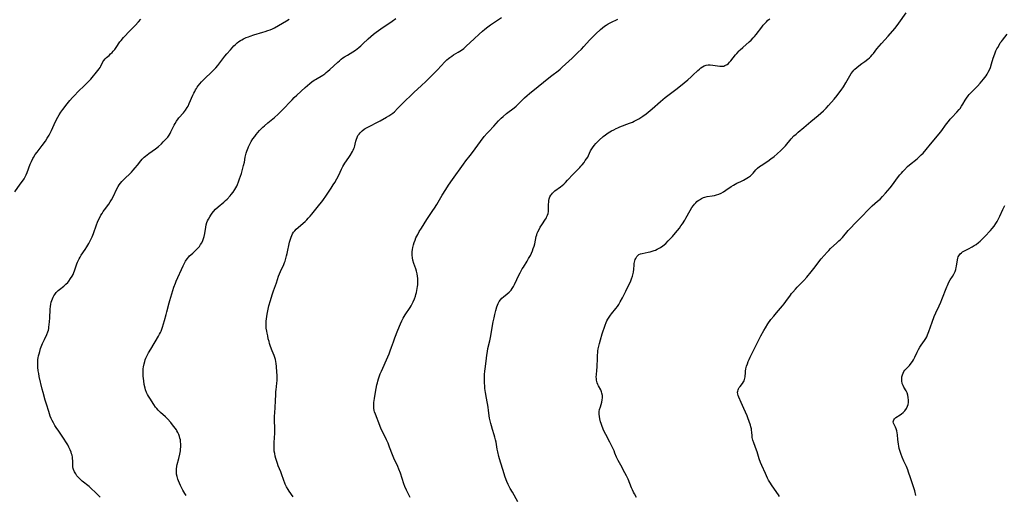
# Model space of a CAD drawing. Units: inches. Extents: x 2144552 to 2150081, y 219350 to 224823.
# Drawn here: x 2148369 to 2148671, y 220572 to 220718 of the extents above; entities that cross this region are included whole.
import ezdxf

# ---------------------------------------------------------------- set-up
doc = ezdxf.new("R2010")
doc.units = ezdxf.units.IN
doc.header["$MEASUREMENT"] = 0
doc.layers.add('c_22_T13S_R21E', color=224, linetype='Continuous')

msp = doc.modelspace()

# ---------------------------------------------------------------- linework, layer by layer
at = {"layer": 'c_22_T13S_R21E'}
for points in [[(2148367.39, 220665.12, 872), (2148369.1, 220667.45, 872), (2148369.78, 220668.41, 872), (2148370.25, 220669.15, 872), (2148370.6, 220669.76, 872), (2148370.92, 220670.39, 872), (2148371.23, 220671.1, 872), (2148372.14, 220673.58, 872), (2148372.5, 220674.45, 872), (2148372.91, 220675.31, 872), (2148373.12, 220675.67, 872), (2148373.72, 220676.61, 872), (2148374.27, 220677.34, 872), (2148375.21, 220678.52, 872), (2148375.86, 220679.35, 872), (2148376.82, 220680.73, 872), (2148377.38, 220681.58, 872), (2148377.93, 220682.51, 872), (2148378.38, 220683.38, 872), (2148378.67, 220683.98, 872), (2148379.92, 220686.68, 872), (2148380.59, 220688, 872), (2148381, 220688.72, 872), (2148381.58, 220689.61, 872), (2148382.17, 220690.41, 872), (2148383.52, 220692.15, 872), (2148384.36, 220693.16, 872), (2148385.14, 220694.07, 872), (2148385.72, 220694.7, 872), (2148386.89, 220695.89, 872), (2148388.84, 220697.75, 872), (2148389.77, 220698.67, 872), (2148390.76, 220699.72, 872), (2148391.2, 220700.23, 872), (2148392.55, 220701.87, 872), (2148392.97, 220702.4, 872), (2148393.3, 220702.86, 872), (2148393.6, 220703.33, 872), (2148393.81, 220703.7, 872), (2148394.43, 220704.99, 872), (2148394.75, 220705.49, 872), (2148395.15, 220705.95, 872), (2148395.61, 220706.38, 872), (2148396.36, 220707.01, 872), (2148396.84, 220707.44, 872), (2148397.31, 220707.9, 872), (2148397.66, 220708.29, 872), (2148398.1, 220708.82, 872), (2148398.51, 220709.39, 872), (2148399.7, 220711.12, 872), (2148400.06, 220711.61, 872), (2148400.81, 220712.49, 872), (2148402.9, 220714.65, 872), (2148404.35, 220716.22, 872), (2148405.41, 220717.35, 872), (2148406.16, 220718.11, 872)], [(2148393.63, 220571.42, 874), (2148392.74, 220572.34, 874), (2148392.14, 220572.94, 874), (2148390.96, 220574.02, 874), (2148390.21, 220574.66, 874), (2148388.13, 220576.35, 874), (2148387.64, 220576.79, 874), (2148387.37, 220577.04, 874), (2148386.95, 220577.47, 874), (2148386.52, 220577.99, 874), (2148386.13, 220578.53, 874), (2148385.75, 220579.19, 874), (2148385.46, 220579.87, 874), (2148385.36, 220580.26, 874), (2148385.29, 220580.69, 874), (2148385.24, 220581.41, 874), (2148385.22, 220582.67, 874), (2148385.18, 220583.2, 874), (2148385.11, 220583.74, 874), (2148384.99, 220584.28, 874), (2148384.88, 220584.73, 874), (2148384.74, 220585.18, 874), (2148384.43, 220585.98, 874), (2148384.05, 220586.79, 874), (2148383.69, 220587.46, 874), (2148383.3, 220588.12, 874), (2148382.42, 220589.49, 874), (2148380.93, 220591.63, 874), (2148380.15, 220592.79, 874), (2148379.76, 220593.4, 874), (2148379.3, 220594.18, 874), (2148378.88, 220594.97, 874), (2148378.61, 220595.57, 874), (2148378.33, 220596.28, 874), (2148377.83, 220597.75, 874), (2148377.13, 220599.95, 874), (2148376.75, 220601.18, 874), (2148376.09, 220603.53, 874), (2148375.83, 220604.58, 874), (2148374.95, 220608.47, 874), (2148374.76, 220609.42, 874), (2148374.63, 220610.2, 874), (2148374.5, 220611.29, 874), (2148374.47, 220611.95, 874), (2148374.46, 220612.54, 874), (2148374.48, 220613.14, 874), (2148374.54, 220613.68, 874), (2148374.62, 220614.21, 874), (2148374.73, 220614.81, 874), (2148374.87, 220615.41, 874), (2148375.06, 220616.12, 874), (2148375.36, 220617.05, 874), (2148375.56, 220617.6, 874), (2148375.97, 220618.61, 874), (2148376.5, 220619.77, 874), (2148377.25, 220621.33, 874), (2148377.57, 220622.13, 874), (2148377.74, 220622.7, 874), (2148377.85, 220623.18, 874), (2148377.92, 220623.67, 874), (2148378, 220624.32, 874), (2148378.15, 220626.38, 874), (2148378.33, 220629.08, 874), (2148378.4, 220629.9, 874), (2148378.51, 220630.7, 874), (2148378.64, 220631.27, 874), (2148378.78, 220631.77, 874), (2148378.95, 220632.26, 874), (2148379.17, 220632.76, 874), (2148379.43, 220633.24, 874), (2148379.68, 220633.63, 874), (2148380.16, 220634.24, 874), (2148380.71, 220634.8, 874), (2148381.1, 220635.13, 874), (2148382.48, 220636.22, 874), (2148383.1, 220636.76, 874), (2148383.68, 220637.34, 874), (2148384.04, 220637.75, 874), (2148384.57, 220638.48, 874), (2148385.04, 220639.25, 874), (2148385.3, 220639.78, 874), (2148385.54, 220640.33, 874), (2148385.76, 220640.93, 874), (2148386.45, 220642.99, 874), (2148386.65, 220643.5, 874), (2148386.87, 220643.99, 874), (2148387.16, 220644.57, 874), (2148387.47, 220645.12, 874), (2148387.81, 220645.67, 874), (2148389.07, 220647.47, 874), (2148389.59, 220648.27, 874), (2148390.16, 220649.25, 874), (2148390.61, 220650.13, 874), (2148391.15, 220651.33, 874), (2148391.57, 220652.33, 874), (2148392.51, 220655.03, 874), (2148392.84, 220655.84, 874), (2148393.15, 220656.55, 874), (2148393.49, 220657.25, 874), (2148393.85, 220657.93, 874), (2148394.2, 220658.51, 874), (2148394.57, 220659.08, 874), (2148394.97, 220659.64, 874), (2148396.25, 220661.36, 874), (2148396.71, 220662.03, 874), (2148397.14, 220662.71, 874), (2148397.64, 220663.62, 874), (2148398.74, 220666.01, 874), (2148399.18, 220666.81, 874), (2148399.5, 220667.3, 874), (2148399.86, 220667.77, 874), (2148400.32, 220668.32, 874), (2148400.82, 220668.84, 874), (2148403.22, 220671.2, 874), (2148403.76, 220671.75, 874), (2148404.41, 220672.46, 874), (2148405.1, 220673.29, 874), (2148406.12, 220674.6, 874), (2148406.57, 220675.13, 874), (2148407.13, 220675.72, 874), (2148407.57, 220676.12, 874), (2148408.03, 220676.49, 874), (2148408.58, 220676.9, 874), (2148410.6, 220678.33, 874), (2148411.53, 220679.07, 874), (2148412.43, 220679.86, 874), (2148413.03, 220680.44, 874), (2148413.54, 220680.95, 874), (2148414.03, 220681.47, 874), (2148414.41, 220681.93, 874), (2148414.84, 220682.56, 874), (2148415.11, 220683.02, 874), (2148415.35, 220683.5, 874), (2148416.03, 220684.99, 874), (2148416.33, 220685.55, 874), (2148416.65, 220686.1, 874), (2148417.12, 220686.84, 874), (2148417.63, 220687.54, 874), (2148417.84, 220687.81, 874), (2148419.22, 220689.37, 874), (2148419.56, 220689.8, 874), (2148419.89, 220690.24, 874), (2148420.39, 220691.01, 874), (2148420.63, 220691.46, 874), (2148421, 220692.2, 874), (2148422.08, 220694.75, 874), (2148422.36, 220695.37, 874), (2148422.66, 220695.94, 874), (2148422.92, 220696.42, 874), (2148423.21, 220696.88, 874), (2148423.45, 220697.25, 874), (2148423.76, 220697.67, 874), (2148424.24, 220698.27, 874), (2148424.75, 220698.85, 874), (2148425.39, 220699.52, 874), (2148428.25, 220702.3, 874), (2148429.11, 220703.19, 874), (2148429.74, 220703.9, 874), (2148430.06, 220704.3, 874), (2148431.91, 220706.74, 874), (2148432.5, 220707.45, 874), (2148433.65, 220708.76, 874), (2148434.69, 220709.89, 874), (2148435.19, 220710.38, 874), (2148435.72, 220710.84, 874), (2148436.23, 220711.23, 874), (2148436.69, 220711.54, 874), (2148437.17, 220711.82, 874), (2148437.66, 220712.08, 874), (2148438.5, 220712.47, 874), (2148439.14, 220712.72, 874), (2148439.72, 220712.94, 874), (2148440.86, 220713.31, 874), (2148443.63, 220714.1, 874), (2148444.29, 220714.3, 874), (2148445.16, 220714.6, 874), (2148445.85, 220714.88, 874), (2148446.53, 220715.17, 874), (2148447.19, 220715.5, 874), (2148448.4, 220716.17, 874), (2148450.89, 220717.61, 874), (2148451.66, 220718.09, 874)], [(2148437.36, 220671.97, 876), (2148437.7, 220673.24, 876), (2148437.92, 220674.26, 876), (2148438.21, 220675.76, 876), (2148438.52, 220677.03, 876), (2148438.71, 220677.64, 876), (2148438.88, 220678.16, 876), (2148439.08, 220678.68, 876), (2148439.21, 220678.99, 876), (2148439.58, 220679.76, 876), (2148440.06, 220680.6, 876), (2148440.56, 220681.38, 876), (2148441.1, 220682.14, 876), (2148441.54, 220682.71, 876), (2148442.05, 220683.34, 876), (2148442.6, 220683.96, 876), (2148443.09, 220684.47, 876), (2148443.6, 220684.96, 876), (2148444.1, 220685.42, 876), (2148445.12, 220686.28, 876), (2148446.64, 220687.5, 876), (2148447.19, 220687.97, 876), (2148448.32, 220688.98, 876), (2148449.45, 220690.1, 876), (2148452.55, 220693.37, 876), (2148453.22, 220694.04, 876), (2148454.02, 220694.8, 876), (2148456.61, 220697.13, 876), (2148458.07, 220698.37, 876), (2148458.69, 220698.88, 876), (2148459.33, 220699.36, 876), (2148459.77, 220699.65, 876), (2148461.97, 220700.92, 876), (2148462.6, 220701.35, 876), (2148463.09, 220701.73, 876), (2148463.58, 220702.14, 876), (2148464.17, 220702.66, 876), (2148466.61, 220704.92, 876), (2148467.13, 220705.38, 876), (2148467.67, 220705.81, 876), (2148468.21, 220706.22, 876), (2148468.65, 220706.53, 876), (2148469.58, 220707.11, 876), (2148471.23, 220708.11, 876), (2148472.04, 220708.65, 876), (2148472.57, 220709.04, 876), (2148473.09, 220709.46, 876), (2148473.67, 220709.96, 876), (2148474.34, 220710.56, 876), (2148475.98, 220712.08, 876), (2148476.76, 220712.79, 876), (2148477.6, 220713.49, 876), (2148478.43, 220714.12, 876), (2148479.84, 220715.13, 876), (2148483.31, 220717.51, 876), (2148484.4, 220718.29, 876)], [(2148452.92, 220571.54, 878), (2148451.71, 220573.25, 878), (2148451.38, 220573.72, 878), (2148450.9, 220574.54, 878), (2148450.5, 220575.44, 878), (2148449.47, 220578.29, 878), (2148449.14, 220579.15, 878), (2148448.33, 220581.06, 878), (2148448.08, 220581.7, 878), (2148447.85, 220582.36, 878), (2148447.57, 220583.29, 878), (2148447.38, 220584.03, 878), (2148447.23, 220584.78, 878), (2148447.12, 220585.53, 878), (2148447.06, 220586.17, 878), (2148447.03, 220586.84, 878), (2148447.04, 220587.49, 878), (2148447.06, 220588.15, 878), (2148447.24, 220591.04, 878), (2148447.27, 220591.82, 878), (2148447.27, 220592.4, 878), (2148447.2, 220595.19, 878), (2148447.22, 220596.4, 878), (2148447.25, 220597.2, 878), (2148447.46, 220600.88, 878), (2148447.54, 220603.04, 878), (2148447.59, 220603.83, 878), (2148447.64, 220604.34, 878), (2148447.9, 220606.4, 878), (2148447.96, 220607.23, 878), (2148447.98, 220608.02, 878), (2148447.97, 220608.88, 878), (2148447.93, 220609.74, 878), (2148447.81, 220611.51, 878), (2148447.71, 220612.41, 878), (2148447.61, 220613.04, 878), (2148447.46, 220613.67, 878), (2148447.28, 220614.28, 878), (2148447.07, 220614.88, 878), (2148446.5, 220616.3, 878), (2148445.99, 220617.67, 878), (2148445.69, 220618.58, 878), (2148445.5, 220619.24, 878), (2148445.28, 220620.02, 878), (2148445.08, 220620.89, 878), (2148444.89, 220621.77, 878), (2148444.78, 220622.4, 878), (2148444.66, 220623.3, 878), (2148444.6, 220624.08, 878), (2148444.58, 220624.85, 878), (2148444.61, 220625.4, 878), (2148444.68, 220626.1, 878), (2148444.79, 220626.86, 878), (2148444.93, 220627.62, 878), (2148445.26, 220629.14, 878), (2148445.48, 220630.09, 878), (2148445.93, 220631.8, 878), (2148446.44, 220633.5, 878), (2148446.85, 220634.7, 878), (2148447.78, 220637.24, 878), (2148448.45, 220639.24, 878), (2148448.73, 220639.98, 878), (2148449.02, 220640.65, 878), (2148450.04, 220642.85, 878), (2148450.28, 220643.44, 878), (2148450.44, 220643.87, 878), (2148450.69, 220644.68, 878), (2148450.91, 220645.5, 878), (2148451.09, 220646.25, 878), (2148451.83, 220649.73, 878), (2148451.97, 220650.32, 878), (2148452.25, 220651.22, 878), (2148452.48, 220651.77, 878), (2148452.74, 220652.25, 878), (2148453.04, 220652.72, 878), (2148453.42, 220653.21, 878), (2148453.85, 220653.67, 878), (2148454.43, 220654.21, 878), (2148456.01, 220655.53, 878), (2148456.61, 220656.06, 878), (2148457.09, 220656.53, 878), (2148457.55, 220657.01, 878), (2148458.12, 220657.63, 878), (2148458.66, 220658.27, 878), (2148460.28, 220660.28, 878), (2148461.97, 220662.48, 878), (2148463.15, 220664.14, 878), (2148464.6, 220666.27, 878), (2148465.22, 220667.23, 878), (2148465.67, 220667.95, 878), (2148466.34, 220669.13, 878), (2148466.92, 220670.25, 878), (2148467.78, 220672.09, 878), (2148468.18, 220672.91, 878), (2148468.44, 220673.37, 878), (2148468.79, 220673.92, 878), (2148469.99, 220675.68, 878), (2148470.4, 220676.31, 878), (2148471.1, 220677.49, 878), (2148471.34, 220677.96, 878), (2148471.56, 220678.43, 878), (2148471.74, 220678.86, 878), (2148471.88, 220679.29, 878), (2148471.99, 220679.71, 878), (2148472.2, 220680.71, 878), (2148472.34, 220681.28, 878), (2148472.53, 220681.83, 878), (2148472.81, 220682.38, 878), (2148473.14, 220682.84, 878), (2148473.51, 220683.28, 878), (2148474.1, 220683.84, 878), (2148474.75, 220684.34, 878), (2148475.03, 220684.52, 878), (2148475.66, 220684.89, 878), (2148479.59, 220686.93, 878), (2148481.58, 220688.02, 878), (2148482.33, 220688.46, 878), (2148482.91, 220688.84, 878), (2148483.5, 220689.29, 878), (2148484, 220689.72, 878), (2148484.99, 220690.66, 878), (2148487.42, 220693.14, 878), (2148488.93, 220694.63, 878), (2148489.99, 220695.62, 878), (2148492.35, 220697.77, 878), (2148493.61, 220698.96, 878), (2148494.22, 220699.56, 878), (2148496.61, 220701.95, 878), (2148497.26, 220702.62, 878), (2148499.47, 220705.02, 878), (2148500.14, 220705.68, 878), (2148500.58, 220706.06, 878), (2148501.04, 220706.41, 878), (2148501.65, 220706.82, 878), (2148502.19, 220707.16, 878), (2148503.56, 220707.95, 878), (2148504.13, 220708.3, 878), (2148504.89, 220708.84, 878), (2148505.28, 220709.15, 878), (2148506.06, 220709.84, 878), (2148508.49, 220712.13, 878), (2148510, 220713.51, 878), (2148511.1, 220714.46, 878), (2148511.8, 220715.05, 878), (2148512.74, 220715.78, 878), (2148513.55, 220716.38, 878), (2148516.85, 220718.65, 878)], [(2148488.8, 220571.34, 880), (2148488.45, 220572.09, 880), (2148487.73, 220573.59, 880), (2148487.22, 220574.74, 880), (2148486.93, 220575.52, 880), (2148485.84, 220578.77, 880), (2148485.37, 220580.04, 880), (2148485.05, 220580.79, 880), (2148483.86, 220583.42, 880), (2148483.44, 220584.46, 880), (2148482.54, 220586.8, 880), (2148482.04, 220587.98, 880), (2148481.54, 220589.06, 880), (2148480.5, 220591.13, 880), (2148479.98, 220592.26, 880), (2148479.49, 220593.45, 880), (2148478.16, 220596.91, 880), (2148477.92, 220597.6, 880), (2148477.81, 220598.05, 880), (2148477.7, 220598.71, 880), (2148477.65, 220599.56, 880), (2148477.69, 220600.44, 880), (2148477.84, 220601.66, 880), (2148477.97, 220602.46, 880), (2148478.39, 220604.75, 880), (2148478.63, 220605.94, 880), (2148478.76, 220606.5, 880), (2148478.9, 220607.06, 880), (2148479.1, 220607.71, 880), (2148479.32, 220608.36, 880), (2148479.66, 220609.26, 880), (2148480.02, 220610.1, 880), (2148481.98, 220614.51, 880), (2148482.38, 220615.43, 880), (2148482.72, 220616.29, 880), (2148483.13, 220617.42, 880), (2148483.7, 220619.13, 880), (2148484.11, 220620.28, 880), (2148485.06, 220622.71, 880), (2148485.84, 220624.58, 880), (2148486.28, 220625.5, 880), (2148486.74, 220626.35, 880), (2148487.34, 220627.36, 880), (2148488.83, 220629.64, 880), (2148489.15, 220630.19, 880), (2148489.55, 220630.92, 880), (2148489.76, 220631.36, 880), (2148490.13, 220632.24, 880), (2148490.44, 220633.1, 880), (2148490.61, 220633.67, 880), (2148490.76, 220634.24, 880), (2148490.9, 220634.84, 880), (2148491.01, 220635.45, 880), (2148491.1, 220636.11, 880), (2148491.16, 220636.63, 880), (2148491.19, 220637.15, 880), (2148491.2, 220637.94, 880), (2148491.17, 220638.58, 880), (2148491.1, 220639.21, 880), (2148490.97, 220639.99, 880), (2148490.77, 220640.73, 880), (2148490.54, 220641.46, 880), (2148489.94, 220643.18, 880), (2148489.67, 220644.17, 880), (2148489.53, 220644.91, 880), (2148489.45, 220645.65, 880), (2148489.43, 220646.18, 880), (2148489.45, 220646.68, 880), (2148489.53, 220647.38, 880), (2148489.66, 220648.09, 880), (2148489.86, 220648.88, 880), (2148490.08, 220649.6, 880), (2148490.34, 220650.29, 880), (2148490.62, 220650.97, 880), (2148491.15, 220652.06, 880), (2148491.63, 220652.93, 880), (2148492.29, 220654, 880), (2148493.94, 220656.59, 880), (2148495.8, 220659.36, 880), (2148496.32, 220660.15, 880), (2148496.98, 220661.25, 880), (2148498.7, 220664.15, 880), (2148499.75, 220665.84, 880), (2148500.61, 220667.16, 880), (2148501.82, 220668.94, 880), (2148505.22, 220673.66, 880), (2148505.97, 220674.64, 880), (2148507.28, 220676.29, 880), (2148508.01, 220677.24, 880), (2148510.47, 220680.62, 880), (2148511.6, 220682.08, 880), (2148512.47, 220683.11, 880), (2148512.95, 220683.63, 880), (2148514.58, 220685.33, 880), (2148516, 220686.88, 880), (2148516.83, 220687.75, 880), (2148517.42, 220688.29, 880), (2148518.44, 220689.15, 880), (2148520.74, 220690.95, 880), (2148521.35, 220691.45, 880), (2148521.77, 220691.82, 880), (2148522.73, 220692.74, 880), (2148523.95, 220693.95, 880), (2148524.82, 220694.74, 880), (2148525.52, 220695.33, 880), (2148528.16, 220697.43, 880), (2148531.39, 220700.14, 880), (2148532.32, 220700.87, 880), (2148534.26, 220702.31, 880), (2148534.86, 220702.78, 880), (2148535.56, 220703.38, 880), (2148538.6, 220706.2, 880), (2148540.38, 220707.91, 880), (2148541.41, 220708.93, 880), (2148542.15, 220709.69, 880), (2148543.94, 220711.67, 880), (2148544.84, 220712.61, 880), (2148545.86, 220713.61, 880), (2148547.33, 220714.97, 880), (2148547.91, 220715.47, 880), (2148548.52, 220715.93, 880), (2148549.08, 220716.31, 880), (2148549.66, 220716.66, 880), (2148550.44, 220717.07, 880), (2148552.64, 220718.12, 880)], [(2148521.91, 220570.01, 882), (2148520.23, 220572.91, 882), (2148519.58, 220574.06, 882), (2148518.94, 220575.34, 882), (2148518.56, 220576.2, 882), (2148518.35, 220576.71, 882), (2148517.93, 220577.85, 882), (2148517.35, 220579.6, 882), (2148516.59, 220582.16, 882), (2148516.1, 220583.93, 882), (2148515.77, 220585.29, 882), (2148515.59, 220586.17, 882), (2148515.24, 220588.25, 882), (2148515.07, 220589.04, 882), (2148514.87, 220589.81, 882), (2148514.65, 220590.58, 882), (2148514.13, 220592.22, 882), (2148513.79, 220593.34, 882), (2148513.61, 220594, 882), (2148513.41, 220594.87, 882), (2148513.25, 220595.69, 882), (2148512.93, 220598.01, 882), (2148512.77, 220599.05, 882), (2148512.26, 220601.81, 882), (2148511.99, 220603.49, 882), (2148511.82, 220604.78, 882), (2148511.75, 220605.39, 882), (2148511.66, 220606.58, 882), (2148511.64, 220607.17, 882), (2148511.64, 220608.2, 882), (2148511.68, 220609.04, 882), (2148511.77, 220610.11, 882), (2148511.86, 220610.83, 882), (2148512.21, 220613.2, 882), (2148512.41, 220615.02, 882), (2148512.55, 220616.14, 882), (2148512.72, 220617.07, 882), (2148513.26, 220619.35, 882), (2148513.6, 220620.94, 882), (2148513.85, 220622.26, 882), (2148514.36, 220625.18, 882), (2148514.61, 220626.41, 882), (2148514.86, 220627.49, 882), (2148515.16, 220628.7, 882), (2148515.49, 220629.83, 882), (2148515.67, 220630.33, 882), (2148515.87, 220630.82, 882), (2148516.22, 220631.49, 882), (2148516.58, 220632.02, 882), (2148516.99, 220632.5, 882), (2148517.46, 220632.94, 882), (2148518.62, 220633.85, 882), (2148519.22, 220634.35, 882), (2148519.53, 220634.64, 882), (2148519.83, 220634.97, 882), (2148520.19, 220635.47, 882), (2148520.54, 220636.07, 882), (2148520.84, 220636.65, 882), (2148521.58, 220638.26, 882), (2148521.99, 220639.1, 882), (2148522.62, 220640.28, 882), (2148523.28, 220641.45, 882), (2148523.62, 220642.03, 882), (2148524.73, 220643.81, 882), (2148525.22, 220644.64, 882), (2148525.76, 220645.64, 882), (2148526.06, 220646.28, 882), (2148526.36, 220646.99, 882), (2148526.65, 220647.77, 882), (2148526.88, 220648.48, 882), (2148527.08, 220649.2, 882), (2148527.56, 220651.4, 882), (2148527.71, 220651.96, 882), (2148527.88, 220652.43, 882), (2148528.07, 220652.89, 882), (2148528.41, 220653.61, 882), (2148528.78, 220654.31, 882), (2148529.23, 220655.03, 882), (2148530.36, 220656.72, 882), (2148530.66, 220657.2, 882), (2148530.86, 220657.58, 882), (2148531.02, 220657.97, 882), (2148531.19, 220658.5, 882), (2148531.3, 220659.12, 882), (2148531.35, 220659.71, 882), (2148531.36, 220661.37, 882), (2148531.38, 220661.93, 882), (2148531.43, 220662.48, 882), (2148531.53, 220663.01, 882), (2148531.74, 220663.61, 882), (2148532, 220664.07, 882), (2148532.21, 220664.35, 882), (2148532.53, 220664.7, 882), (2148532.88, 220665.03, 882), (2148533.31, 220665.4, 882), (2148534.99, 220666.69, 882), (2148535.49, 220667.1, 882), (2148535.98, 220667.53, 882), (2148536.51, 220668.03, 882), (2148537.18, 220668.72, 882), (2148538.88, 220670.57, 882), (2148540.9, 220672.62, 882), (2148541.26, 220673.01, 882), (2148541.62, 220673.41, 882), (2148542.24, 220674.17, 882), (2148542.63, 220674.7, 882), (2148542.99, 220675.23, 882), (2148543.35, 220675.82, 882), (2148543.62, 220676.32, 882), (2148544.25, 220677.67, 882), (2148544.58, 220678.32, 882), (2148544.8, 220678.68, 882), (2148545.3, 220679.35, 882), (2148545.87, 220679.98, 882), (2148546.86, 220680.95, 882), (2148548.14, 220682.1, 882), (2148548.84, 220682.67, 882), (2148549.66, 220683.26, 882), (2148550.14, 220683.56, 882), (2148550.64, 220683.85, 882), (2148551.34, 220684.21, 882), (2148552.06, 220684.55, 882), (2148552.65, 220684.81, 882), (2148553.2, 220685.03, 882), (2148556.17, 220686.16, 882), (2148557.11, 220686.56, 882), (2148557.66, 220686.81, 882), (2148558.2, 220687.08, 882), (2148559.08, 220687.57, 882), (2148559.7, 220687.96, 882), (2148560.31, 220688.36, 882), (2148561.35, 220689.1, 882), (2148562.54, 220690.05, 882), (2148563.2, 220690.61, 882), (2148565.7, 220692.86, 882), (2148567.15, 220694.05, 882), (2148567.98, 220694.7, 882), (2148570.83, 220696.84, 882), (2148572.94, 220698.55, 882), (2148574.11, 220699.52, 882), (2148575.13, 220700.4, 882), (2148575.68, 220700.9, 882), (2148577.15, 220702.32, 882), (2148577.69, 220702.81, 882), (2148578.15, 220703.18, 882), (2148578.63, 220703.5, 882), (2148579.17, 220703.77, 882), (2148579.73, 220703.96, 882), (2148580.36, 220704.06, 882), (2148581, 220704.07, 882), (2148581.74, 220704.02, 882), (2148583.96, 220703.71, 882), (2148584.68, 220703.69, 882), (2148585.13, 220703.75, 882), (2148585.52, 220703.86, 882), (2148586.18, 220704.2, 882), (2148586.57, 220704.52, 882), (2148586.94, 220704.88, 882), (2148587.35, 220705.37, 882), (2148588.77, 220707.2, 882), (2148589.13, 220707.63, 882), (2148589.84, 220708.41, 882), (2148590.2, 220708.76, 882), (2148590.98, 220709.48, 882), (2148592.96, 220711.15, 882), (2148593.51, 220711.67, 882), (2148594.17, 220712.35, 882), (2148594.56, 220712.79, 882), (2148595.05, 220713.38, 882), (2148596.82, 220715.72, 882), (2148597.28, 220716.29, 882), (2148597.75, 220716.83, 882), (2148598.22, 220717.33, 882), (2148598.7, 220717.77, 882), (2148599.27, 220718.25, 882)], [(2148558.35, 220571.28, 884), (2148557.71, 220572.41, 884), (2148557.4, 220573, 884), (2148557.1, 220573.63, 884), (2148556.83, 220574.25, 884), (2148555.75, 220576.99, 884), (2148555.3, 220577.97, 884), (2148554.81, 220578.89, 884), (2148553.49, 220581.21, 884), (2148553.08, 220581.95, 884), (2148552.7, 220582.71, 884), (2148552.25, 220583.71, 884), (2148551.74, 220584.97, 884), (2148551.47, 220585.6, 884), (2148551.24, 220586.09, 884), (2148550.14, 220588.28, 884), (2148548.92, 220590.62, 884), (2148548.57, 220591.34, 884), (2148548.11, 220592.31, 884), (2148547.68, 220593.4, 884), (2148547.48, 220593.99, 884), (2148547.29, 220594.58, 884), (2148547.08, 220595.43, 884), (2148546.96, 220596.21, 884), (2148546.91, 220596.94, 884), (2148546.93, 220597.66, 884), (2148547.02, 220598.3, 884), (2148547.24, 220599.18, 884), (2148547.68, 220600.61, 884), (2148547.82, 220601.31, 884), (2148547.88, 220601.89, 884), (2148547.86, 220602.6, 884), (2148547.75, 220603.29, 884), (2148547.6, 220603.77, 884), (2148547.35, 220604.35, 884), (2148546.71, 220605.59, 884), (2148546.5, 220606.03, 884), (2148546.31, 220606.47, 884), (2148546.17, 220606.9, 884), (2148546.07, 220607.35, 884), (2148546.02, 220607.8, 884), (2148546.01, 220608.27, 884), (2148546.06, 220609.05, 884), (2148546.17, 220610.34, 884), (2148546.23, 220611.4, 884), (2148546.32, 220614.06, 884), (2148546.37, 220614.95, 884), (2148546.45, 220615.84, 884), (2148546.51, 220616.31, 884), (2148546.62, 220616.92, 884), (2148546.79, 220617.73, 884), (2148546.98, 220618.55, 884), (2148547.27, 220619.68, 884), (2148547.84, 220621.55, 884), (2148548.74, 220624.23, 884), (2148549.04, 220624.99, 884), (2148549.27, 220625.5, 884), (2148549.58, 220626.09, 884), (2148549.92, 220626.66, 884), (2148550.36, 220627.29, 884), (2148550.71, 220627.73, 884), (2148552.05, 220629.36, 884), (2148552.49, 220629.96, 884), (2148552.9, 220630.57, 884), (2148553.38, 220631.38, 884), (2148554.02, 220632.6, 884), (2148555.04, 220634.66, 884), (2148556, 220636.55, 884), (2148556.36, 220637.29, 884), (2148556.61, 220637.85, 884), (2148556.84, 220638.42, 884), (2148557.12, 220639.22, 884), (2148557.32, 220640.02, 884), (2148557.41, 220640.5, 884), (2148557.5, 220641.37, 884), (2148557.6, 220642.66, 884), (2148557.66, 220643.09, 884), (2148557.74, 220643.51, 884), (2148557.83, 220643.92, 884), (2148557.96, 220644.32, 884), (2148558.12, 220644.7, 884), (2148558.48, 220645.29, 884), (2148558.74, 220645.59, 884), (2148559.11, 220645.87, 884), (2148559.62, 220646.1, 884), (2148560.13, 220646.25, 884), (2148561.92, 220646.59, 884), (2148562.53, 220646.73, 884), (2148563.15, 220646.9, 884), (2148563.77, 220647.1, 884), (2148564.16, 220647.25, 884), (2148564.74, 220647.5, 884), (2148565.3, 220647.79, 884), (2148565.7, 220648.03, 884), (2148566.44, 220648.54, 884), (2148567.31, 220649.27, 884), (2148568.1, 220650.04, 884), (2148568.79, 220650.77, 884), (2148569.37, 220651.42, 884), (2148570.35, 220652.55, 884), (2148570.94, 220653.27, 884), (2148571.52, 220654.01, 884), (2148572.01, 220654.67, 884), (2148572.48, 220655.35, 884), (2148573.19, 220656.47, 884), (2148573.52, 220657.05, 884), (2148574.81, 220659.39, 884), (2148575.39, 220660.31, 884), (2148575.82, 220660.92, 884), (2148576.16, 220661.36, 884), (2148576.52, 220661.77, 884), (2148576.91, 220662.14, 884), (2148577.28, 220662.44, 884), (2148577.67, 220662.71, 884), (2148578.3, 220663.08, 884), (2148578.97, 220663.38, 884), (2148579.38, 220663.51, 884), (2148580.07, 220663.67, 884), (2148581.58, 220663.89, 884), (2148582.31, 220664.04, 884), (2148582.89, 220664.19, 884), (2148583.63, 220664.45, 884), (2148584.35, 220664.76, 884), (2148585.07, 220665.15, 884), (2148585.78, 220665.61, 884), (2148587.45, 220666.78, 884), (2148588.13, 220667.21, 884), (2148588.67, 220667.51, 884), (2148589.12, 220667.74, 884), (2148590.37, 220668.32, 884), (2148591.22, 220668.73, 884), (2148592.18, 220669.28, 884), (2148592.78, 220669.66, 884), (2148593.33, 220670.06, 884), (2148593.81, 220670.47, 884), (2148594.18, 220670.86, 884), (2148595.02, 220671.88, 884), (2148595.46, 220672.37, 884), (2148596.07, 220672.88, 884), (2148596.61, 220673.26, 884), (2148598.63, 220674.57, 884), (2148599.61, 220675.25, 884), (2148600.6, 220676, 884), (2148601.57, 220676.82, 884), (2148602.66, 220677.82, 884), (2148603.15, 220678.29, 884), (2148603.67, 220678.83, 884), (2148604.07, 220679.29, 884), (2148605.89, 220681.41, 884), (2148606.71, 220682.27, 884), (2148607.36, 220682.88, 884), (2148608.04, 220683.46, 884), (2148609.78, 220684.85, 884), (2148611.92, 220686.7, 884), (2148614.13, 220688.57, 884), (2148615.76, 220690, 884), (2148616.18, 220690.41, 884), (2148616.59, 220690.82, 884), (2148617.31, 220691.62, 884), (2148619.02, 220693.58, 884), (2148619.96, 220694.72, 884), (2148620.78, 220695.78, 884), (2148621.2, 220696.36, 884), (2148621.88, 220697.36, 884), (2148622.59, 220698.55, 884), (2148623.44, 220700.04, 884), (2148623.88, 220700.76, 884), (2148624.32, 220701.41, 884), (2148624.79, 220702.02, 884), (2148625.14, 220702.43, 884), (2148625.44, 220702.77, 884), (2148626.01, 220703.33, 884), (2148626.62, 220703.85, 884), (2148627.53, 220704.53, 884), (2148628.46, 220705.17, 884), (2148629.36, 220705.83, 884), (2148629.86, 220706.24, 884), (2148630.31, 220706.68, 884), (2148630.72, 220707.14, 884), (2148631.13, 220707.63, 884), (2148632.17, 220708.97, 884), (2148632.86, 220709.8, 884), (2148633.58, 220710.62, 884), (2148635.62, 220712.89, 884), (2148637.67, 220715.28, 884), (2148638.38, 220716.14, 884), (2148638.92, 220716.85, 884), (2148641.19, 220720.03, 884)], [(2148602.28, 220571.66, 886), (2148601.97, 220572.13, 886), (2148600.01, 220574.87, 886), (2148599.3, 220575.97, 886), (2148598.93, 220576.61, 886), (2148598.58, 220577.28, 886), (2148597.93, 220578.64, 886), (2148596.81, 220581.18, 886), (2148596.46, 220582.05, 886), (2148596.06, 220583.18, 886), (2148595.41, 220585.31, 886), (2148595.21, 220585.89, 886), (2148594.36, 220588.06, 886), (2148594.08, 220588.91, 886), (2148593.97, 220589.33, 886), (2148593.89, 220589.78, 886), (2148593.84, 220590.24, 886), (2148593.74, 220591.39, 886), (2148593.68, 220591.97, 886), (2148593.62, 220592.36, 886), (2148593.49, 220592.96, 886), (2148593.32, 220593.56, 886), (2148592.98, 220594.66, 886), (2148592.57, 220595.75, 886), (2148592.32, 220596.35, 886), (2148591.26, 220598.63, 886), (2148590.51, 220600.43, 886), (2148589.77, 220602.1, 886), (2148589.58, 220602.6, 886), (2148589.45, 220603.08, 886), (2148589.4, 220603.63, 886), (2148589.44, 220603.97, 886), (2148589.54, 220604.34, 886), (2148589.71, 220604.7, 886), (2148589.92, 220605.04, 886), (2148590.2, 220605.43, 886), (2148590.86, 220606.29, 886), (2148591.21, 220606.79, 886), (2148591.4, 220607.16, 886), (2148591.54, 220607.54, 886), (2148591.64, 220607.95, 886), (2148591.7, 220608.37, 886), (2148591.79, 220609.72, 886), (2148591.83, 220610.11, 886), (2148591.96, 220610.85, 886), (2148592.15, 220611.61, 886), (2148592.4, 220612.38, 886), (2148592.65, 220613.06, 886), (2148592.93, 220613.72, 886), (2148593.23, 220614.38, 886), (2148595.91, 220619.74, 886), (2148596.56, 220620.98, 886), (2148597.46, 220622.61, 886), (2148597.93, 220623.4, 886), (2148598.73, 220624.64, 886), (2148599.64, 220625.92, 886), (2148600.48, 220627.02, 886), (2148601.3, 220628.01, 886), (2148603.15, 220630.09, 886), (2148603.72, 220630.75, 886), (2148604.23, 220631.42, 886), (2148605.62, 220633.4, 886), (2148605.99, 220633.9, 886), (2148606.33, 220634.33, 886), (2148607.18, 220635.3, 886), (2148607.72, 220635.87, 886), (2148609.24, 220637.42, 886), (2148609.71, 220637.92, 886), (2148610.62, 220638.95, 886), (2148611.99, 220640.57, 886), (2148612.81, 220641.57, 886), (2148615.08, 220644.52, 886), (2148615.98, 220645.6, 886), (2148616.89, 220646.62, 886), (2148617.4, 220647.16, 886), (2148617.95, 220647.69, 886), (2148619.9, 220649.44, 886), (2148620.52, 220650.04, 886), (2148620.88, 220650.4, 886), (2148621.58, 220651.16, 886), (2148623.35, 220653.26, 886), (2148623.85, 220653.81, 886), (2148625.7, 220655.71, 886), (2148627.76, 220657.79, 886), (2148629.24, 220659.36, 886), (2148629.7, 220659.82, 886), (2148630.73, 220660.79, 886), (2148632.4, 220662.23, 886), (2148632.77, 220662.57, 886), (2148633.14, 220662.92, 886), (2148633.89, 220663.69, 886), (2148634.85, 220664.76, 886), (2148636.24, 220666.37, 886), (2148636.99, 220667.31, 886), (2148638.55, 220669.44, 886), (2148639.26, 220670.38, 886), (2148639.68, 220670.88, 886), (2148640.15, 220671.41, 886), (2148640.64, 220671.93, 886), (2148641.62, 220672.89, 886), (2148642.16, 220673.37, 886), (2148644.51, 220675.27, 886), (2148645.14, 220675.83, 886), (2148645.78, 220676.45, 886), (2148646.35, 220677.04, 886), (2148647.29, 220678.14, 886), (2148648.6, 220679.74, 886), (2148650.8, 220682.3, 886), (2148651.2, 220682.79, 886), (2148651.77, 220683.52, 886), (2148653.59, 220686.01, 886), (2148654.13, 220686.71, 886), (2148654.69, 220687.39, 886), (2148655.14, 220687.91, 886), (2148656.71, 220689.57, 886), (2148657.39, 220690.36, 886), (2148657.7, 220690.75, 886), (2148658.17, 220691.42, 886), (2148658.55, 220692.03, 886), (2148659.31, 220693.28, 886), (2148659.7, 220693.89, 886), (2148660.17, 220694.55, 886), (2148660.5, 220694.97, 886), (2148661.2, 220695.75, 886), (2148663.02, 220697.6, 886), (2148663.88, 220698.52, 886), (2148664.42, 220699.13, 886), (2148664.88, 220699.69, 886), (2148665.32, 220700.26, 886), (2148665.68, 220700.76, 886), (2148665.99, 220701.23, 886), (2148666.38, 220701.9, 886), (2148666.73, 220702.59, 886), (2148667.04, 220703.32, 886), (2148667.4, 220704.38, 886), (2148667.92, 220706.11, 886), (2148668.37, 220707.44, 886), (2148668.75, 220708.4, 886), (2148669.01, 220708.97, 886), (2148669.27, 220709.48, 886), (2148669.79, 220710.38, 886), (2148670.08, 220710.84, 886), (2148670.39, 220711.28, 886), (2148670.7, 220711.69, 886), (2148672.13, 220713.48, 886)], [(2148420.05, 220571.89, 876), (2148419.66, 220572.51, 876), (2148419.03, 220573.61, 876), (2148418.28, 220575, 876), (2148417.95, 220575.7, 876), (2148417.66, 220576.4, 876), (2148417.47, 220576.93, 876), (2148417.24, 220577.79, 876), (2148417.12, 220578.48, 876), (2148417.05, 220579.16, 876), (2148417.06, 220580.05, 876), (2148417.18, 220580.88, 876), (2148417.31, 220581.46, 876), (2148417.82, 220583.3, 876), (2148418.11, 220584.58, 876), (2148418.29, 220585.64, 876), (2148418.35, 220586.17, 876), (2148418.4, 220586.82, 876), (2148418.4, 220587.47, 876), (2148418.39, 220587.83, 876), (2148418.35, 220588.43, 876), (2148418.26, 220589.01, 876), (2148418.14, 220589.51, 876), (2148417.99, 220590.01, 876), (2148417.76, 220590.62, 876), (2148417.5, 220591.22, 876), (2148417.2, 220591.8, 876), (2148417.04, 220592.07, 876), (2148416.69, 220592.61, 876), (2148416.31, 220593.15, 876), (2148415.9, 220593.66, 876), (2148415.29, 220594.37, 876), (2148414.29, 220595.42, 876), (2148413.65, 220596.04, 876), (2148412.17, 220597.41, 876), (2148411.47, 220598.1, 876), (2148411.02, 220598.6, 876), (2148410.64, 220599.07, 876), (2148410.08, 220599.87, 876), (2148408.87, 220601.76, 876), (2148408.49, 220602.39, 876), (2148408.19, 220602.95, 876), (2148407.91, 220603.52, 876), (2148407.59, 220604.35, 876), (2148407.42, 220604.92, 876), (2148407.19, 220605.95, 876), (2148407, 220607.17, 876), (2148406.92, 220607.87, 876), (2148406.86, 220608.58, 876), (2148406.83, 220609.43, 876), (2148406.85, 220610.12, 876), (2148406.89, 220610.78, 876), (2148406.97, 220611.44, 876), (2148407.15, 220612.37, 876), (2148407.32, 220613.01, 876), (2148407.49, 220613.52, 876), (2148407.68, 220614.03, 876), (2148408.05, 220614.87, 876), (2148408.48, 220615.7, 876), (2148409.15, 220616.88, 876), (2148411.58, 220620.87, 876), (2148411.89, 220621.41, 876), (2148412.14, 220621.91, 876), (2148412.37, 220622.41, 876), (2148412.59, 220623, 876), (2148412.78, 220623.59, 876), (2148413.37, 220625.66, 876), (2148413.91, 220627.52, 876), (2148414.12, 220628.29, 876), (2148414.78, 220631.06, 876), (2148414.99, 220631.76, 876), (2148416.31, 220635.92, 876), (2148416.73, 220637.06, 876), (2148416.99, 220637.68, 876), (2148419.1, 220642.38, 876), (2148419.41, 220642.99, 876), (2148419.88, 220643.82, 876), (2148420.36, 220644.53, 876), (2148420.9, 220645.2, 876), (2148421.12, 220645.45, 876), (2148421.48, 220645.82, 876), (2148422.05, 220646.35, 876), (2148423.11, 220647.31, 876), (2148423.63, 220647.83, 876), (2148424.1, 220648.38, 876), (2148424.5, 220648.94, 876), (2148424.85, 220649.52, 876), (2148425.16, 220650.18, 876), (2148425.4, 220650.8, 876), (2148425.59, 220651.43, 876), (2148425.8, 220652.35, 876), (2148426.08, 220654.28, 876), (2148426.24, 220655.04, 876), (2148426.43, 220655.67, 876), (2148426.63, 220656.19, 876), (2148426.87, 220656.7, 876), (2148427.3, 220657.47, 876), (2148427.65, 220658.01, 876), (2148428.05, 220658.57, 876), (2148428.48, 220659.11, 876), (2148429.07, 220659.77, 876), (2148429.9, 220660.56, 876), (2148431.6, 220661.99, 876), (2148432.08, 220662.42, 876), (2148432.61, 220662.93, 876), (2148433.52, 220663.91, 876), (2148433.9, 220664.36, 876), (2148434.45, 220665.07, 876), (2148435.02, 220665.88, 876), (2148435.3, 220666.35, 876), (2148435.56, 220666.84, 876), (2148435.8, 220667.34, 876), (2148436.16, 220668.21, 876), (2148436.47, 220669.1, 876), (2148436.99, 220670.75, 876), (2148437.36, 220671.97, 876)], [(2148644.11, 220571.89, 888), (2148643.79, 220573.38, 888), (2148643.63, 220574.01, 888), (2148643.45, 220574.6, 888), (2148643.25, 220575.2, 888), (2148642.48, 220577.31, 888), (2148641.92, 220579.06, 888), (2148641.67, 220579.81, 888), (2148641.24, 220580.86, 888), (2148640.49, 220582.51, 888), (2148639.94, 220583.74, 888), (2148639.62, 220584.54, 888), (2148639.4, 220585.13, 888), (2148639.21, 220585.72, 888), (2148639.04, 220586.33, 888), (2148638.87, 220587.09, 888), (2148638.77, 220587.73, 888), (2148638.59, 220589.12, 888), (2148638.45, 220590.54, 888), (2148638.37, 220591.16, 888), (2148638.25, 220591.75, 888), (2148638.07, 220592.35, 888), (2148637.86, 220592.86, 888), (2148637.47, 220593.71, 888), (2148637.3, 220594.12, 888), (2148637.22, 220594.56, 888), (2148637.25, 220594.89, 888), (2148637.37, 220595.19, 888), (2148637.57, 220595.46, 888), (2148638.03, 220595.86, 888), (2148639.3, 220596.66, 888), (2148639.77, 220597, 888), (2148640.23, 220597.38, 888), (2148640.79, 220597.94, 888), (2148641.31, 220598.67, 888), (2148641.59, 220599.3, 888), (2148641.75, 220599.87, 888), (2148641.83, 220600.45, 888), (2148641.87, 220601.17, 888), (2148641.82, 220601.97, 888), (2148641.68, 220602.74, 888), (2148641.43, 220603.47, 888), (2148641.13, 220604.05, 888), (2148640.45, 220605.17, 888), (2148640.2, 220605.69, 888), (2148639.98, 220606.34, 888), (2148639.83, 220607.12, 888), (2148639.81, 220607.81, 888), (2148639.86, 220608.4, 888), (2148640, 220608.97, 888), (2148640.21, 220609.51, 888), (2148640.47, 220609.95, 888), (2148640.8, 220610.37, 888), (2148642.15, 220611.87, 888), (2148642.73, 220612.59, 888), (2148643.07, 220613.05, 888), (2148643.37, 220613.53, 888), (2148643.6, 220613.95, 888), (2148643.81, 220614.39, 888), (2148644.51, 220615.97, 888), (2148644.92, 220616.75, 888), (2148645.33, 220617.45, 888), (2148645.78, 220618.11, 888), (2148646.84, 220619.51, 888), (2148647.2, 220620.08, 888), (2148647.49, 220620.63, 888), (2148647.74, 220621.22, 888), (2148648.14, 220622.27, 888), (2148649.14, 220625.13, 888), (2148649.79, 220626.86, 888), (2148650.27, 220628, 888), (2148651.26, 220630.11, 888), (2148651.78, 220631.27, 888), (2148652.14, 220632.13, 888), (2148653.62, 220635.95, 888), (2148653.82, 220636.42, 888), (2148654.03, 220636.89, 888), (2148654.31, 220637.43, 888), (2148654.7, 220638.08, 888), (2148655.36, 220639.11, 888), (2148655.81, 220639.85, 888), (2148656.17, 220640.63, 888), (2148656.4, 220641.33, 888), (2148656.53, 220641.87, 888), (2148656.61, 220642.31, 888), (2148656.91, 220644.23, 888), (2148657.04, 220644.76, 888), (2148657.17, 220645.14, 888), (2148657.34, 220645.5, 888), (2148657.75, 220646.06, 888), (2148658.15, 220646.43, 888), (2148658.48, 220646.67, 888), (2148658.84, 220646.89, 888), (2148659.52, 220647.25, 888), (2148660.34, 220647.65, 888), (2148661.46, 220648.27, 888), (2148662.05, 220648.62, 888), (2148662.63, 220649, 888), (2148663.41, 220649.59, 888), (2148663.9, 220650.01, 888), (2148664.38, 220650.45, 888), (2148665.33, 220651.42, 888), (2148667.04, 220653.27, 888), (2148667.59, 220653.9, 888), (2148668.18, 220654.64, 888), (2148668.72, 220655.42, 888), (2148669.1, 220656.05, 888), (2148669.52, 220656.84, 888), (2148669.91, 220657.65, 888), (2148670.88, 220659.72, 888), (2148671.49, 220660.95, 888)]]:
    msp.add_polyline3d(points, dxfattribs=at)

doc.saveas('drawing.dxf')
